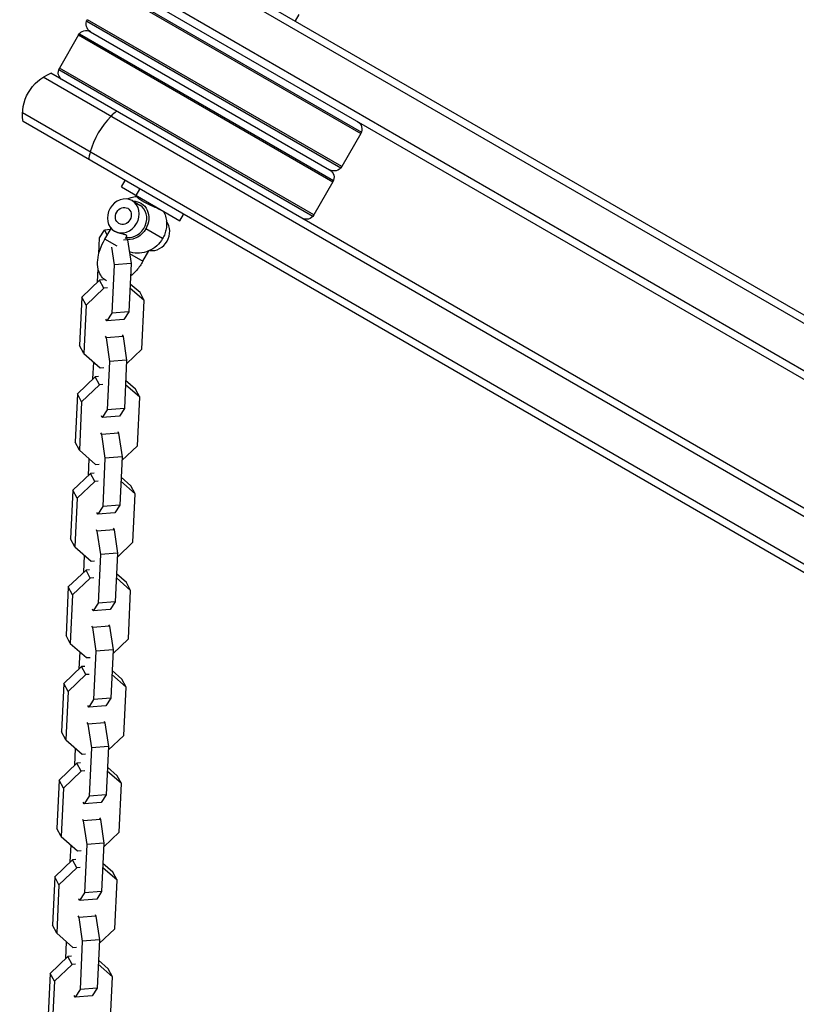
# Model space of a CAD drawing. Units: millimetres. Extents: x -4645 to 5820, y -5798 to 8491.
# Drawn here: x -1350 to -1086, y 3393 to 3728 of the extents above; entities that cross this region are included whole.
import ezdxf

# ---------------------------------------------------------------- set-up
doc = ezdxf.new("R2010")
doc.units = ezdxf.units.MM
doc.header["$LTSCALE"] = 20
doc.layers.add('2d', color=230, linetype='Continuous')

msp = doc.modelspace()

# ---------------------------------------------------------------- linework, layer by layer
at = {"layer": '2d'}
for p, q in [((-1313.79, 3757.69), (-964.51, 3556.04)), ((-1311.1, 3759.03), (-962.54, 3557.79)), ((-1320.6, 3742.57), (-977.68, 3544.59)), ((-1320.71, 3739.17), (-1234.1, 3689.17)), ((-1320.42, 3739.58), (-1233.89, 3689.63)), ((-976.32, 3546.69), (-1297.72, 3732.25)), ((-1327.42, 3727.46), (-1240.89, 3677.5)), ((-1240.6, 3677.91), (-1327.21, 3727.91)), ((-1255.2, 3729.64), (-1256.45, 3727.47)), ((-1326.11, 3723.82), (-1244.7, 3676.82)), ((-1330.21, 3722.72), (-1336.71, 3711.46)), ((-1330.21, 3722.72), (-1243.6, 3672.72)), ((-1329.92, 3723.13), (-1243.39, 3673.17)), ((-1336.92, 3711), (-1250.39, 3661.05)), ((-1250.1, 3661.46), (-1336.71, 3711.46)), ((-997.82, 3509.45), (-1342.29, 3708.33)), ((-996.68, 3511.68), (-1339.6, 3709.66)), ((-1000.01, 3494.55), (-1349.29, 3696.2)), ((-1000.54, 3491.97), (-1349.1, 3693.21)), ((-1234.1, 3689.17), (-1240.6, 3677.91)), ((-1315.61, 3670.99), (-1314.36, 3673.16)), ((-1315.61, 3670.99), (-1295.7, 3659.49)), ((-1310.63, 3668.12), (-1309.38, 3670.28)), ((-1243.6, 3672.72), (-1250.1, 3661.46)), ((-1311.96, 3666.32), (-1309.36, 3664.82)), ((-1295.7, 3659.49), (-1294.45, 3661.66)), ((-1323.05, 3653.72), (-1321.35, 3656.33)), ((-1319.37, 3656.48), (-1321.35, 3656.33)), ((-1321.35, 3656.33), (-1320.44, 3654.63)), ((-1321.26, 3653.21), (-1319.13, 3656.9)), ((-1301.58, 3653.4), (-1307.3, 3656.7)), ((-1323.31, 3648.22), (-1323.05, 3653.72)), ((-1317.11, 3650.82), (-1321.26, 3653.21)), ((-1313.49, 3652.96), (-1314.85, 3652.85)), ((-1314.19, 3653.46), (-1313.77, 3654.19)), ((-1313.97, 3653.84), (-1313.49, 3652.96)), ((-1313.49, 3652.96), (-1312.3, 3644.94)), ((-1319.01, 3650.48), (-1318.11, 3644.49)), ((-1312.8, 3648.33), (-1308.27, 3645.71)), ((-1308.27, 3645.71), (-1306.24, 3649.23)), ((-1323.76, 3638.54), (-1323.54, 3643.19)), ((-1318.11, 3644.49), (-1318.89, 3628.01)), ((-1312.3, 3644.94), (-1318.11, 3644.49)), ((-1312.3, 3644.94), (-1313.07, 3628.46)), ((-1323.02, 3639.25), (-1329.06, 3633.49)), ((-1321.56, 3636.53), (-1327.61, 3630.77)), ((-1321.83, 3639.34), (-1323.02, 3639.25)), ((-1321.56, 3636.53), (-1323.02, 3639.25)), ((-1320.38, 3636.62), (-1321.56, 3636.53)), ((-1307.83, 3632.3), (-1312.69, 3636.56)), ((-1309.28, 3635.01), (-1312.62, 3637.95)), ((-1329.06, 3633.49), (-1329.83, 3617.01)), ((-1327.61, 3630.77), (-1329.06, 3633.49)), ((-1307.83, 3632.3), (-1309.28, 3635.01)), ((-1327.61, 3630.77), (-1328.38, 3614.29)), ((-1308.6, 3615.81), (-1307.83, 3632.3)), ((-1318.89, 3628.01), (-1320.58, 3625.4)), ((-1313.07, 3628.46), (-1318.89, 3628.01)), ((-1313.07, 3628.46), (-1314.76, 3625.85)), ((-1320.58, 3625.4), (-1320.88, 3625.96)), ((-1314.76, 3625.85), (-1320.58, 3625.4)), ((-1321.15, 3620.18), (-1320.85, 3619.63)), ((-1315.04, 3620.08), (-1320.85, 3619.63)), ((-1320.85, 3619.63), (-1319.66, 3611.61)), ((-1315.33, 3620.63), (-1315.04, 3620.08)), ((-1315.04, 3620.08), (-1313.84, 3612.06)), ((-1328.38, 3614.29), (-1329.83, 3617.01)), ((-1328.38, 3614.29), (-1322.84, 3609.43)), ((-1313.9, 3610.77), (-1308.6, 3615.81)), ((-1325.31, 3605.66), (-1325.04, 3611.36)), ((-1322.84, 3609.43), (-1321.65, 3609.52)), ((-1319.66, 3611.61), (-1320.43, 3595.13)), ((-1313.84, 3612.06), (-1319.66, 3611.61)), ((-1313.84, 3612.06), (-1314.61, 3595.58)), ((-1324.56, 3606.37), (-1330.6, 3600.61)), ((-1323.37, 3606.46), (-1324.56, 3606.37)), ((-1323.11, 3603.65), (-1324.56, 3606.37)), ((-1323.11, 3603.65), (-1329.15, 3597.9)), ((-1321.92, 3603.74), (-1323.11, 3603.65)), ((-1309.37, 3599.42), (-1314.23, 3603.68)), ((-1310.83, 3602.13), (-1314.17, 3605.07)), ((-1330.6, 3600.61), (-1331.38, 3584.13)), ((-1329.15, 3597.9), (-1330.6, 3600.61)), ((-1309.37, 3599.42), (-1310.83, 3602.13)), ((-1310.15, 3582.93), (-1309.37, 3599.42)), ((-1329.15, 3597.9), (-1329.92, 3581.41)), ((-1322.13, 3592.52), (-1322.42, 3593.08)), ((-1320.43, 3595.13), (-1322.13, 3592.52)), ((-1316.31, 3592.97), (-1322.13, 3592.52)), ((-1314.61, 3595.58), (-1320.43, 3595.13)), ((-1314.61, 3595.58), (-1316.31, 3592.97)), ((-1322.69, 3587.3), (-1322.4, 3586.75)), ((-1316.58, 3587.2), (-1322.4, 3586.75)), ((-1322.4, 3586.75), (-1321.2, 3578.73)), ((-1316.88, 3587.75), (-1316.58, 3587.2)), ((-1316.58, 3587.2), (-1315.38, 3579.18)), ((-1329.92, 3581.41), (-1331.38, 3584.13)), ((-1315.45, 3577.89), (-1310.15, 3582.93)), ((-1329.92, 3581.41), (-1324.38, 3576.55)), ((-1315.38, 3579.18), (-1321.2, 3578.73)), ((-1315.38, 3579.18), (-1316.16, 3562.7)), ((-1326.85, 3572.78), (-1326.58, 3578.48)), ((-1324.38, 3576.55), (-1323.19, 3576.64)), ((-1321.2, 3578.73), (-1321.98, 3562.25)), ((-1326.1, 3573.49), (-1332.15, 3567.73)), ((-1324.92, 3573.58), (-1326.1, 3573.49)), ((-1324.65, 3570.77), (-1326.1, 3573.49)), ((-1324.65, 3570.77), (-1330.69, 3565.02)), ((-1323.47, 3570.86), (-1324.65, 3570.77)), ((-1310.92, 3566.54), (-1315.78, 3570.8)), ((-1312.37, 3569.25), (-1315.71, 3572.19)), ((-1310.92, 3566.54), (-1312.37, 3569.25)), ((-1332.15, 3567.73), (-1332.92, 3551.25)), ((-1330.69, 3565.02), (-1332.15, 3567.73)), ((-1311.69, 3550.05), (-1310.92, 3566.54)), ((-1330.69, 3565.02), (-1331.47, 3548.53)), ((-1316.16, 3562.7), (-1321.98, 3562.25)), ((-1316.16, 3562.7), (-1317.85, 3560.09)), ((-1323.67, 3559.64), (-1323.97, 3560.2)), ((-1321.98, 3562.25), (-1323.67, 3559.64)), ((-1317.85, 3560.09), (-1323.67, 3559.64)), ((-1324.24, 3554.42), (-1323.94, 3553.87)), ((-1318.13, 3554.32), (-1323.94, 3553.87)), ((-1323.94, 3553.87), (-1322.75, 3545.85)), ((-1318.42, 3554.87), (-1318.13, 3554.32)), ((-1318.13, 3554.32), (-1316.93, 3546.3)), ((-1331.47, 3548.53), (-1332.92, 3551.25)), ((-1316.99, 3545.01), (-1311.69, 3550.05)), ((-1331.47, 3548.53), (-1325.93, 3543.67)), ((-1328.39, 3539.9), (-1328.13, 3545.6)), ((-1322.75, 3545.85), (-1323.52, 3529.37)), ((-1316.93, 3546.3), (-1322.75, 3545.85)), ((-1316.93, 3546.3), (-1317.7, 3529.82)), ((-1325.93, 3543.67), (-1324.74, 3543.76)), ((-1327.65, 3540.61), (-1333.69, 3534.85)), ((-1326.46, 3540.7), (-1327.65, 3540.61)), ((-1326.2, 3537.89), (-1327.65, 3540.61)), ((-1313.92, 3536.37), (-1317.26, 3539.31)), ((-1326.2, 3537.89), (-1332.24, 3532.14)), ((-1325.01, 3537.98), (-1326.2, 3537.89)), ((-1312.46, 3533.66), (-1317.32, 3537.92)), ((-1312.46, 3533.66), (-1313.92, 3536.37)), ((-1333.69, 3534.85), (-1334.47, 3518.37)), ((-1332.24, 3532.14), (-1333.69, 3534.85)), ((-1313.24, 3517.17), (-1312.46, 3533.66)), ((-1332.24, 3532.14), (-1333.01, 3515.65)), ((-1323.52, 3529.37), (-1325.22, 3526.76)), ((-1317.7, 3529.82), (-1323.52, 3529.37)), ((-1317.7, 3529.82), (-1319.4, 3527.21)), ((-1325.22, 3526.76), (-1325.51, 3527.32)), ((-1319.4, 3527.21), (-1325.22, 3526.76)), ((-1325.78, 3521.54), (-1325.49, 3520.99)), ((-1319.67, 3521.44), (-1325.49, 3520.99)), ((-1325.49, 3520.99), (-1324.29, 3512.98)), ((-1319.97, 3521.99), (-1319.67, 3521.44)), ((-1319.67, 3521.44), (-1318.47, 3513.42)), ((-1333.01, 3515.65), (-1334.47, 3518.37)), ((-1333.01, 3515.65), (-1327.47, 3510.79)), ((-1318.53, 3512.13), (-1313.24, 3517.17)), ((-1329.94, 3507.02), (-1329.67, 3512.72)), ((-1324.29, 3512.98), (-1325.06, 3496.49)), ((-1318.47, 3513.42), (-1324.29, 3512.98)), ((-1318.47, 3513.42), (-1319.25, 3496.94)), ((-1327.47, 3510.79), (-1326.28, 3510.88)), ((-1329.19, 3507.73), (-1335.24, 3501.97)), ((-1328.01, 3507.82), (-1329.19, 3507.73)), ((-1327.74, 3505.01), (-1329.19, 3507.73)), ((-1315.46, 3503.49), (-1318.8, 3506.43)), ((-1327.74, 3505.01), (-1333.78, 3499.26)), ((-1326.56, 3505.1), (-1327.74, 3505.01)), ((-1314.01, 3500.78), (-1318.87, 3505.04)), ((-1314.01, 3500.78), (-1315.46, 3503.49)), ((-1335.24, 3501.97), (-1336.01, 3485.49)), ((-1333.78, 3499.26), (-1335.24, 3501.97)), ((-1333.78, 3499.26), (-1334.56, 3482.77)), ((-1314.78, 3484.29), (-1314.01, 3500.78)), ((-1325.06, 3496.49), (-1326.76, 3493.88)), ((-1319.25, 3496.94), (-1325.06, 3496.49)), ((-1319.25, 3496.94), (-1320.94, 3494.33)), ((-1326.76, 3493.88), (-1327.06, 3494.44)), ((-1320.94, 3494.33), (-1326.76, 3493.88)), ((-1327.33, 3488.66), (-1327.03, 3488.11)), ((-1321.51, 3489.11), (-1321.21, 3488.56)), ((-1334.56, 3482.77), (-1336.01, 3485.49)), ((-1321.21, 3488.56), (-1327.03, 3488.11)), ((-1327.03, 3488.11), (-1325.84, 3480.1)), ((-1321.21, 3488.56), (-1320.02, 3480.54)), ((-1334.56, 3482.77), (-1329.02, 3477.91)), ((-1320.08, 3479.25), (-1314.78, 3484.29)), ((-1331.48, 3474.14), (-1331.22, 3479.84)), ((-1325.84, 3480.1), (-1326.61, 3463.61)), ((-1320.02, 3480.54), (-1325.84, 3480.1)), ((-1320.02, 3480.54), (-1320.79, 3464.06)), ((-1329.02, 3477.91), (-1327.83, 3478)), ((-1330.74, 3474.85), (-1336.78, 3469.09)), ((-1329.29, 3472.13), (-1335.33, 3466.38)), ((-1329.55, 3474.94), (-1330.74, 3474.85)), ((-1329.29, 3472.13), (-1330.74, 3474.85)), ((-1328.1, 3472.22), (-1329.29, 3472.13)), ((-1315.55, 3467.9), (-1320.41, 3472.16)), ((-1317, 3470.61), (-1320.35, 3473.55)), ((-1336.78, 3469.09), (-1337.55, 3452.61)), ((-1335.33, 3466.38), (-1336.78, 3469.09)), ((-1315.55, 3467.9), (-1317, 3470.61)), ((-1335.33, 3466.38), (-1336.1, 3449.89)), ((-1316.33, 3451.41), (-1315.55, 3467.9)), ((-1326.61, 3463.61), (-1328.3, 3461)), ((-1320.79, 3464.06), (-1326.61, 3463.61)), ((-1320.79, 3464.06), (-1322.49, 3461.45)), ((-1328.3, 3461), (-1328.6, 3461.56)), ((-1322.49, 3461.45), (-1328.3, 3461)), ((-1328.87, 3455.78), (-1328.58, 3455.23)), ((-1322.76, 3455.68), (-1328.58, 3455.23)), ((-1328.58, 3455.23), (-1327.38, 3447.22)), ((-1323.06, 3456.23), (-1322.76, 3455.68)), ((-1322.76, 3455.68), (-1321.56, 3447.66)), ((-1336.1, 3449.89), (-1337.55, 3452.61)), ((-1336.1, 3449.89), (-1330.56, 3445.03)), ((-1321.62, 3446.37), (-1316.33, 3451.41)), ((-1333.03, 3441.26), (-1332.76, 3446.96)), ((-1330.56, 3445.03), (-1329.37, 3445.12)), ((-1327.38, 3447.22), (-1328.15, 3430.73)), ((-1321.56, 3447.66), (-1327.38, 3447.22)), ((-1321.56, 3447.66), (-1322.34, 3431.18)), ((-1332.28, 3441.97), (-1338.33, 3436.21)), ((-1331.1, 3442.06), (-1332.28, 3441.97)), ((-1330.83, 3439.25), (-1332.28, 3441.97)), ((-1330.83, 3439.25), (-1336.87, 3433.5)), ((-1329.64, 3439.34), (-1330.83, 3439.25)), ((-1317.1, 3435.02), (-1321.96, 3439.28)), ((-1318.55, 3437.73), (-1321.89, 3440.67)), ((-1338.33, 3436.21), (-1339.1, 3419.73)), ((-1336.87, 3433.5), (-1338.33, 3436.21)), ((-1317.1, 3435.02), (-1318.55, 3437.73)), ((-1317.87, 3418.53), (-1317.1, 3435.02)), ((-1336.87, 3433.5), (-1337.65, 3417.01)), ((-1329.85, 3428.12), (-1330.15, 3428.68)), ((-1328.15, 3430.73), (-1329.85, 3428.12)), ((-1324.03, 3428.57), (-1329.85, 3428.12)), ((-1322.34, 3431.18), (-1328.15, 3430.73)), ((-1322.34, 3431.18), (-1324.03, 3428.57)), ((-1330.42, 3422.9), (-1330.12, 3422.35)), ((-1324.3, 3422.8), (-1330.12, 3422.35)), ((-1330.12, 3422.35), (-1328.92, 3414.34)), ((-1324.6, 3423.35), (-1324.3, 3422.8)), ((-1324.3, 3422.8), (-1323.11, 3414.78)), ((-1337.65, 3417.01), (-1339.1, 3419.73)), ((-1323.17, 3413.49), (-1317.87, 3418.53)), ((-1337.65, 3417.01), (-1332.11, 3412.15)), ((-1334.57, 3408.38), (-1334.31, 3414.08)), ((-1332.11, 3412.15), (-1330.92, 3412.24)), ((-1328.92, 3414.34), (-1329.7, 3397.85)), ((-1323.11, 3414.78), (-1328.92, 3414.34)), ((-1323.11, 3414.78), (-1323.88, 3398.3)), ((-1333.83, 3409.09), (-1339.87, 3403.33)), ((-1332.64, 3409.18), (-1333.83, 3409.09)), ((-1332.38, 3406.37), (-1333.83, 3409.09)), ((-1332.38, 3406.37), (-1338.42, 3400.62)), ((-1331.19, 3406.46), (-1332.38, 3406.37)), ((-1318.64, 3402.14), (-1323.5, 3406.4)), ((-1320.09, 3404.85), (-1323.44, 3407.79)), ((-1318.64, 3402.14), (-1320.09, 3404.85)), ((-1339.87, 3403.33), (-1340.64, 3386.85)), ((-1338.42, 3400.62), (-1339.87, 3403.33)), ((-1319.42, 3385.65), (-1318.64, 3402.14)), ((-1338.42, 3400.62), (-1339.19, 3384.13)), ((-1323.88, 3398.3), (-1329.7, 3397.85)), ((-1323.88, 3398.3), (-1325.58, 3395.69)), ((-1331.39, 3395.25), (-1331.69, 3395.8)), ((-1329.7, 3397.85), (-1331.39, 3395.25)), ((-1325.58, 3395.69), (-1331.39, 3395.25))]:
    msp.add_line(p, q, dxfattribs=at)
at = {"layer": '2d', "extrusion": (0, 0, -1)}
for centre, radius, start, end in [((1324.61, 3726.41), 3, 300, 30), ((1327.61, 3721.22), 3, 30, 120), ((1334.11, 3709.96), 3, 300, 30), ((1334.3, 3695.63), 15, 350.7035, 69.2965), ((1236.7, 3690.67), 3, 120, 210), ((1243.2, 3679.41), 3, 210, 300), ((1246.2, 3674.22), 3, 120, 210), ((1252.7, 3662.96), 3, 210, 300)]:
    msp.add_arc(centre, radius, start, end, dxfattribs=at)
at = {"layer": '2d'}
for centre, major_axis, ratio, start_param, end_param in [((-1316.98, 3685.63), (7.5, 12.99), 0.5, 0.884943, 1.085278), ((-1316.98, 3685.63), (7.5, 12.99), 0.5, 1.085278, 2.056314), ((-1316.98, 3685.63), (7.5, 12.99), 0.5, 2.056314, 2.256649), ((-1314.96, 3661.12), (3, 5.2), 0.866025, 3.141593, 9.424778), ((-1310.4, 3668.49), (0.783, 0.622), 0.958715, 4.170789, 4.610884), ((-1314.96, 3661.12), (1.5, 2.6), 0.866025, 3.141593, 9.424778), ((-1312.36, 3659.62), (3, 5.2), 0.866025, 3.434435, 6.283185), ((-1304.57, 3655.12), (3, 5.2), 0.866025, 3.472466, 5.952312)]:
    msp.add_ellipse(centre, major_axis=major_axis, ratio=ratio, start_param=start_param, end_param=end_param, dxfattribs=at)
at = {"layer": '2d', "extrusion": (0, 0, -1)}
for start_param, end_param in [(-0.475882, 1.570796), (1.570796, 2.753511)]:
    msp.add_ellipse((-1312.36, 3659.62), major_axis=(3.37, 5.85), ratio=0.866025, start_param=start_param, end_param=end_param, dxfattribs=at)
at = {"layer": '2d'}
for points, knots in [([(-1313.59, 3666.88), (-1313.18, 3667.07), (-1312.76, 3667.24), (-1311.7, 3667.57), (-1311.05, 3667.7), (-1310.37, 3667.76)], [3.8160443, 3.8160443, 3.8160443, 3.8160443, 3.9590137, 3.9590137, 4.1633689, 4.1633689, 4.1633689, 4.1633689]), ([(-1310.29, 3667.53), (-1310.36, 3667.61), (-1310.4, 3667.67), (-1310.41, 3667.73), (-1310.41, 3667.74), (-1310.4, 3667.76), (-1310.38, 3667.76), (-1310.37, 3667.76)], [0.033359407, 0.033359407, 0.033359407, 0.033359407, 0.034402903, 0.034402903, 0.034924651, 0.034924651, 0.035302597, 0.035302597, 0.035302597, 0.035302597]), ([(-1310.37, 3667.76), (-1310.3, 3667.77), (-1310.22, 3667.78), (-1310.13, 3667.82), (-1310.13, 3667.82), (-1310.12, 3667.82)], [0, 0, 0, 0, 0.03205632, 0.03205632, 0.03439601, 0.03439601, 0.03439601, 0.03439601]), ([(-1301.11, 3662.42), (-1301.12, 3662.42), (-1301.12, 3662.43), (-1301.15, 3662.47), (-1301.21, 3662.53), (-1301.39, 3662.66), (-1301.51, 3662.73), (-1301.81, 3662.91), (-1301.99, 3663.01), (-1302.3, 3663.16), (-1302.41, 3663.22), (-1302.65, 3663.33), (-1302.77, 3663.39), (-1303.15, 3663.58), (-1303.42, 3663.7), (-1303.99, 3663.97), (-1304.3, 3664.11), (-1304.92, 3664.39), (-1305.23, 3664.53), (-1305.87, 3664.82), (-1306.19, 3664.97), (-1306.81, 3665.27), (-1307.11, 3665.42), (-1307.7, 3665.72), (-1307.98, 3665.87), (-1308.5, 3666.18), (-1308.75, 3666.33), (-1309.19, 3666.62), (-1309.39, 3666.76), (-1309.65, 3666.95), (-1309.73, 3667.02), (-1309.88, 3667.14), (-1309.95, 3667.2), (-1310.13, 3667.36), (-1310.22, 3667.45), (-1310.29, 3667.53)], [0.01860359, 0.01860359, 0.01860359, 0.01860359, 0.01874736, 0.01874736, 0.01979107, 0.01979107, 0.02083479, 0.02083479, 0.02187851, 0.02187851, 0.02240037, 0.02240037, 0.02292223, 0.02292223, 0.02396595, 0.02396595, 0.02500966, 0.02500966, 0.02605338, 0.02605338, 0.0270971, 0.0270971, 0.02814082, 0.02814082, 0.02918454, 0.02918454, 0.03022825, 0.03022825, 0.03127197, 0.03127197, 0.03179383, 0.03179383, 0.03231569, 0.03231569, 0.03335941, 0.03335941, 0.03335941, 0.03335941]), ([(-1301.11, 3662.42), (-1300.83, 3661.8), (-1300.62, 3661.17), (-1300.33, 3659.89), (-1300.25, 3659.25), (-1300.22, 3657.99), (-1300.27, 3657.38), (-1300.47, 3656.17), (-1300.63, 3655.58), (-1301.03, 3654.46), (-1301.28, 3653.91), (-1301.58, 3653.4)], [5.261397, 5.261397, 5.261397, 5.261397, 5.465755, 5.465755, 5.670113, 5.670113, 5.87447, 5.87447, 6.078828, 6.078828, 6.283185, 6.283185, 6.283185, 6.283185]), ([(-1301.19, 3662.66), (-1301.19, 3662.65), (-1301.18, 3662.64), (-1301.17, 3662.55), (-1301.14, 3662.48), (-1301.11, 3662.42)], [0.07338456, 0.07338456, 0.07338456, 0.07338456, 0.0772268, 0.0772268, 0.10772478, 0.10772478, 0.10772478, 0.10772478]), ([(-1320.72, 3639.04), (-1320.91, 3639.15), (-1321.1, 3639.27), (-1321.84, 3639.82), (-1322.3, 3640.35), (-1323.08, 3641.59), (-1323.35, 3642.32), (-1323.73, 3644.05), (-1323.76, 3645.07), (-1323.56, 3647.31), (-1323.27, 3648.52), (-1322.45, 3650.91), (-1321.92, 3652.07), (-1321.28, 3653.19), (-1321.27, 3653.2), (-1321.26, 3653.21)], [4.707531, 4.707531, 4.707531, 4.707531, 4.770545, 4.770545, 4.971927, 4.971927, 5.212354, 5.212354, 5.538711, 5.538711, 5.914808, 5.914808, 6.278746, 6.278746, 6.283185, 6.283185, 6.283185, 6.283185]), ([(-1313.77, 3654.19), (-1313.75, 3654.22), (-1313.75, 3654.24), (-1313.75, 3654.32), (-1313.77, 3654.37), (-1313.86, 3654.47), (-1313.92, 3654.52), (-1314.09, 3654.62), (-1314.2, 3654.67), (-1314.45, 3654.76), (-1314.59, 3654.81), (-1315.06, 3654.94), (-1315.42, 3655.03), (-1315.98, 3655.17), (-1316.17, 3655.22), (-1316.55, 3655.33), (-1316.75, 3655.4), (-1317.12, 3655.53), (-1317.3, 3655.6), (-1317.64, 3655.76), (-1317.81, 3655.84), (-1317.96, 3655.93)], [0.012727725, 0.012727725, 0.012727725, 0.012727725, 0.013115322, 0.013115322, 0.013710718, 0.013710718, 0.014306114, 0.014306114, 0.014901509, 0.014901509, 0.015496905, 0.015496905, 0.016687696, 0.016687696, 0.017283092, 0.017283092, 0.017878487, 0.017878487, 0.018473883, 0.018473883, 0.019069278, 0.019069278, 0.019069278, 0.019069278]), ([(-1301.58, 3653.4), (-1302.12, 3652.48), (-1302.79, 3651.64), (-1304.39, 3650.21), (-1305.31, 3649.62), (-1307.29, 3648.79), (-1308.34, 3648.53), (-1310.45, 3648.4), (-1311.49, 3648.5), (-1312.63, 3648.82), (-1312.76, 3648.86), (-1312.89, 3648.9)], [0, 0, 0, 0, 0.365494, 0.365494, 0.72075, 0.72075, 1.050064, 1.050064, 1.351287, 1.351287, 1.388957, 1.388957, 1.388957, 1.388957]), ([(-1308.27, 3645.71), (-1308.9, 3644.63), (-1309.62, 3643.6), (-1311.06, 3641.92), (-1311.76, 3641.22), (-1312.5, 3640.62)], [3.1415927, 3.1415927, 3.1415927, 3.1415927, 3.4991356, 3.4991356, 3.7926379, 3.7926379, 3.7926379, 3.7926379])]:
    msp.add_open_spline(points, degree=3, knots=knots, dxfattribs=at)
msp.add_open_spline([(-1319.23, 3656.73), (-1319.24, 3656.84), (-1319.25, 3656.95), (-1319.26, 3657.05)], degree=3, dxfattribs=at)

doc.saveas('drawing.dxf')
